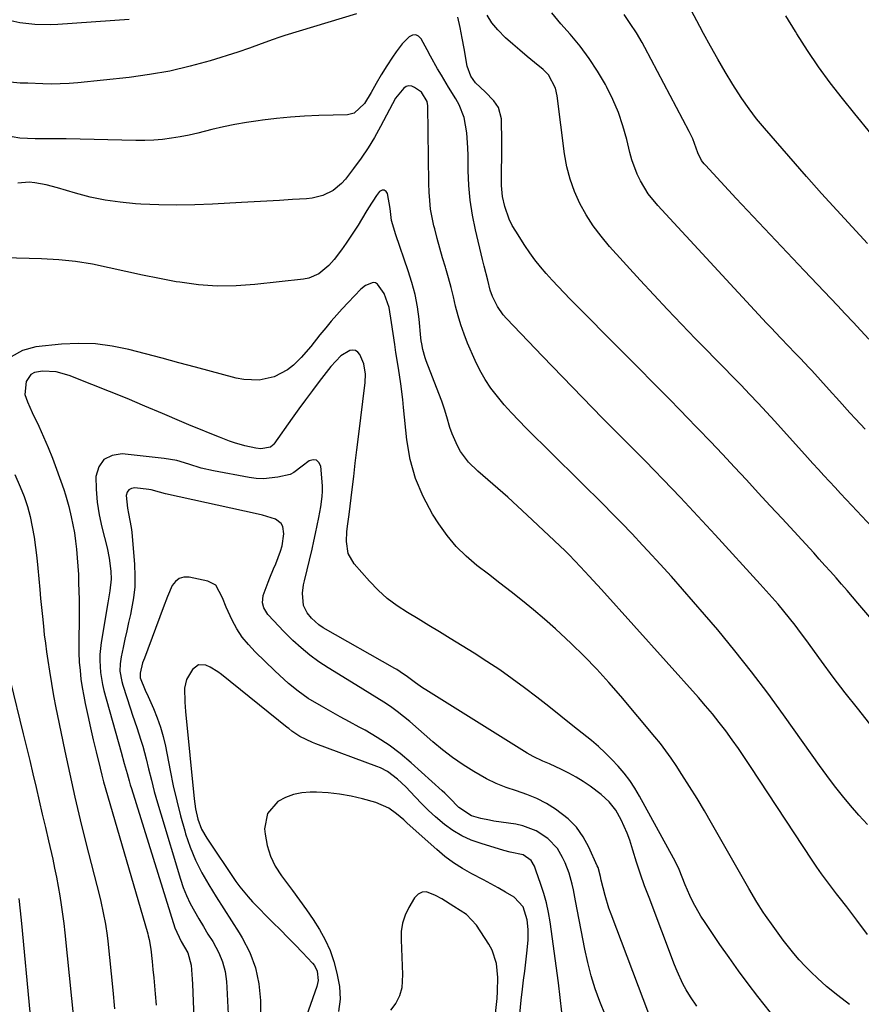
# Model space of a CAD drawing. Units: inches. Extents: x 1846801 to 1852104, y 410597 to 415960.
# Drawn here: x 1847661 to 1847925, y 413920 to 414228 of the extents above; entities that cross this region are included whole.
import ezdxf

# ---------------------------------------------------------------- set-up
doc = ezdxf.new("R2010")
doc.units = ezdxf.units.IN
doc.header["$MEASUREMENT"] = 0
doc.layers.add('7', color=7, linetype='Continuous')
doc.layers.add('8', color=7, linetype='Continuous')

msp = doc.modelspace()

# ---------------------------------------------------------------- linework, layer by layer
at = {"layer": '7', "color": 18}
for points in [[(1847766.74, 414229.82, 1846), (1847744.36, 414223.07, 1846), (1847742.49, 414222.48, 1846), (1847740.64, 414221.86, 1846), (1847736.97, 414220.51, 1846), (1847733.3, 414219.14, 1846), (1847729.58, 414217.9, 1846), (1847720.92, 414215.2, 1846), (1847714.68, 414213.46, 1846), (1847708.39, 414211.97, 1846), (1847702.02, 414210.85, 1846), (1847695.6, 414209.98, 1846), (1847679.56, 414208.31, 1846), (1847676.82, 414208.08, 1846), (1847674.09, 414207.93, 1846), (1847671.35, 414207.9, 1846), (1847668.61, 414207.95, 1846), (1847663.93, 414208.13, 1846), (1847661.52, 414208.14, 1846), (1847658.36, 414208.48, 1846)], [(1847935.76, 414061.01, 1848), (1847921.66, 414076.02, 1848), (1847919.92, 414077.88, 1848), (1847918.18, 414079.75, 1848), (1847916.44, 414081.62, 1848), (1847914.71, 414083.49, 1848), (1847912.99, 414085.37, 1848), (1847911.26, 414087.25, 1848), (1847909.55, 414089.14, 1848), (1847907.83, 414091.03, 1848), (1847897.57, 414102.36, 1848), (1847894.97, 414105.21, 1848), (1847892.35, 414108.04, 1848), (1847889.7, 414110.85, 1848), (1847887.04, 414113.64, 1848), (1847884.36, 414116.41, 1848), (1847881.67, 414119.18, 1848), (1847878.97, 414121.93, 1848), (1847876.27, 414124.69, 1848), (1847872.82, 414128.2, 1848), (1847868.42, 414132.73, 1848), (1847864.06, 414137.29, 1848), (1847859.75, 414141.91, 1848), (1847855.47, 414146.56, 1848), (1847845.91, 414157.1, 1848), (1847843.28, 414160.24, 1848), (1847840.82, 414163.51, 1848), (1847838.64, 414166.96, 1848), (1847836.63, 414170.54, 1848), (1847834.97, 414174.27, 1848), (1847833.57, 414178.08, 1848), (1847832.57, 414182.02, 1848), (1847831.84, 414186.05, 1848), (1847829.52, 414204.2, 1848), (1847829.01, 414206.55, 1848), (1847826.81, 414210.79, 1848), (1847825.12, 414212.49, 1848), (1847822.42, 414214.68, 1848), (1847820.14, 414216.56, 1848), (1847817.87, 414218.46, 1848), (1847815.63, 414220.39, 1848), (1847813.41, 414222.35, 1848), (1847810.91, 414224.84, 1848), (1847809.12, 414227.01, 1848), (1847807.64, 414229.41, 1848)], [(1847926.98, 414128.1, 1852), (1847924.54, 414130.73, 1852), (1847922.1, 414133.36, 1852), (1847919.64, 414135.97, 1852), (1847917.17, 414138.58, 1852), (1847906.76, 414149.56, 1852), (1847901.44, 414155.18, 1852), (1847896.14, 414160.81, 1852), (1847890.84, 414166.45, 1852), (1847885.56, 414172.1, 1852), (1847875.9, 414182.46, 1852), (1847875.47, 414182.95, 1852), (1847874.71, 414184.01, 1852), (1847873.56, 414186.36, 1852), (1847871.95, 414190.7, 1852), (1847870.81, 414193.09, 1852), (1847856.97, 414219.36, 1852), (1847856.13, 414220.89, 1852), (1847854.34, 414223.89, 1852), (1847852.41, 414226.8, 1852), (1847850.46, 414229.7, 1852)], [(1847926.64, 414158, 1854), (1847921.79, 414163.16, 1854), (1847916.98, 414168.37, 1854), (1847912.24, 414173.64, 1854), (1847907.55, 414178.96, 1854), (1847894.42, 414194.04, 1854), (1847891.93, 414197.04, 1854), (1847889.54, 414200.13, 1854), (1847887.3, 414203.32, 1854), (1847885.16, 414206.59, 1854), (1847884.43, 414207.76, 1854), (1847882.05, 414211.69, 1854), (1847879.74, 414215.66, 1854), (1847877.51, 414219.69, 1854), (1847875.34, 414223.74, 1854), (1847874.2, 414225.93, 1854), (1847871.48, 414230.96, 1854)], [(1847927.78, 414192.31, 1856), (1847922.67, 414198.56, 1856), (1847918.74, 414203.39, 1856), (1847914.95, 414208.26, 1856), (1847911.29, 414213.23, 1856), (1847907.84, 414218.34, 1856), (1847904.53, 414223.55, 1856), (1847904.04, 414224.35, 1856), (1847901.1, 414229.24, 1856)], [(1847695.64, 414228.05, 1848), (1847673.36, 414226.52, 1848), (1847670.96, 414226.42, 1848), (1847666.16, 414226.5, 1848), (1847661.39, 414227.01, 1848), (1847656.73, 414228.08, 1848)], [(1847937.45, 414029.26, 1846), (1847923.61, 414045.49, 1846), (1847921.91, 414047.47, 1846), (1847920.2, 414049.45, 1846), (1847918.49, 414051.42, 1846), (1847916.76, 414053.38, 1846), (1847915.03, 414055.34, 1846), (1847913.28, 414057.28, 1846), (1847911.53, 414059.22, 1846), (1847909.77, 414061.15, 1846), (1847899.9, 414071.89, 1846), (1847896.18, 414075.94, 1846), (1847892.45, 414079.98, 1846), (1847888.72, 414084.02, 1846), (1847884.98, 414088.05, 1846), (1847881.23, 414092.07, 1846), (1847877.45, 414096.07, 1846), (1847873.64, 414100.03, 1846), (1847869.81, 414103.98, 1846), (1847868.53, 414105.29, 1846), (1847864.03, 414109.86, 1846), (1847859.53, 414114.44, 1846), (1847855.02, 414119, 1846), (1847850.51, 414123.56, 1846), (1847833.62, 414140.56, 1846), (1847831.69, 414142.53, 1846), (1847829.79, 414144.52, 1846), (1847827.92, 414146.55, 1846), (1847826.07, 414148.59, 1846), (1847824.29, 414150.69, 1846), (1847822.58, 414152.84, 1846), (1847820.97, 414155.06, 1846), (1847819.42, 414157.34, 1846), (1847816.54, 414161.81, 1846), (1847815.47, 414163.66, 1846), (1847814.52, 414165.57, 1846), (1847813.12, 414169.61, 1846), (1847812.37, 414172.66, 1846), (1847812.06, 414176.12, 1846), (1847812.11, 414179.05, 1846), (1847812.15, 414181.69, 1846), (1847812.17, 414184.32, 1846), (1847812.18, 414186.95, 1846), (1847812.18, 414189.59, 1846), (1847812.15, 414196.99, 1846), (1847811.2, 414200.59, 1846), (1847809.68, 414202.67, 1846), (1847806.97, 414205.49, 1846), (1847803.99, 414208.3, 1846), (1847802.52, 414210.32, 1846), (1847801.41, 414213.46, 1846), (1847800.45, 414218.99, 1846), (1847799.85, 414222.28, 1846), (1847799.19, 414225.56, 1846), (1847798.45, 414228.82, 1846)], [(1847927.37, 414007.73, 1844), (1847923.47, 414012.54, 1844), (1847919.64, 414017.39, 1844), (1847915.89, 414022.31, 1844), (1847912.21, 414027.29, 1844), (1847907.3, 414034.04, 1844), (1847905.63, 414036.3, 1844), (1847903.93, 414038.54, 1844), (1847902.19, 414040.74, 1844), (1847900.42, 414042.93, 1844), (1847898.62, 414045.09, 1844), (1847896.8, 414047.22, 1844), (1847894.94, 414049.33, 1844), (1847893.06, 414051.42, 1844), (1847878.91, 414066.86, 1844), (1847876.23, 414069.77, 1844), (1847873.54, 414072.68, 1844), (1847870.84, 414075.57, 1844), (1847868.13, 414078.46, 1844), (1847865.41, 414081.33, 1844), (1847862.67, 414084.19, 1844), (1847859.9, 414087.02, 1844), (1847857.12, 414089.84, 1844), (1847850.03, 414096.96, 1844), (1847843.72, 414103.35, 1844), (1847837.43, 414109.77, 1844), (1847831.18, 414116.22, 1844), (1847824.95, 414122.7, 1844), (1847813.64, 414134.54, 1844), (1847812.63, 414135.71, 1844), (1847810.87, 414138.23, 1844), (1847809.26, 414141.42, 1844), (1847808.55, 414143.43, 1844), (1847807.78, 414146.56, 1844), (1847806.66, 414150.85, 1844), (1847806.13, 414153.01, 1844), (1847803.96, 414162.31, 1844), (1847803.04, 414166.9, 1844), (1847802.33, 414171.53, 1844), (1847801.93, 414176.19, 1844), (1847801.73, 414180.87, 1844), (1847801.68, 414185.56, 1844), (1847801.61, 414187.92, 1844), (1847801.22, 414192.6, 1844), (1847800.38, 414197.41, 1844), (1847798.89, 414201.38, 1844), (1847797.85, 414203.26, 1844), (1847795.56, 414206.93, 1844), (1847793.3, 414210.62, 1844), (1847792.07, 414212.7, 1844), (1847789.87, 414216.61, 1844), (1847788.81, 414218.59, 1844), (1847786.99, 414222.07, 1844), (1847786.16, 414222.88, 1844), (1847785.27, 414223.32, 1844), (1847784.28, 414223.2, 1844), (1847783.23, 414222.71, 1844), (1847781.06, 414220.46, 1844), (1847779.15, 414217.98, 1844), (1847777.97, 414216.25, 1844), (1847776.2, 414213.56, 1844), (1847774.51, 414210.81, 1844), (1847772.89, 414208.02, 1844), (1847771.32, 414205.21, 1844), (1847769.28, 414201.77, 1844), (1847766.02, 414198.78, 1844), (1847763.9, 414198.3, 1844), (1847754.92, 414198.02, 1844), (1847750.52, 414197.82, 1844), (1847746.13, 414197.53, 1844), (1847741.76, 414197.11, 1844), (1847737.38, 414196.61, 1844), (1847735.95, 414196.42, 1844), (1847732.32, 414195.87, 1844), (1847728.7, 414195.24, 1844), (1847725.1, 414194.48, 1844), (1847721.53, 414193.62, 1844), (1847717.1, 414192.52, 1844), (1847714.37, 414191.91, 1844), (1847711.62, 414191.39, 1844), (1847708.87, 414190.92, 1844), (1847706.09, 414190.56, 1844), (1847703.32, 414190.31, 1844), (1847700.53, 414190.2, 1844), (1847697.73, 414190.19, 1844), (1847675.94, 414190.7, 1844), (1847671.09, 414190.77, 1844), (1847666.24, 414190.73, 1844), (1847661.42, 414190.95, 1844), (1847656.67, 414191.77, 1844)], [(1847926.61, 413976.22, 1842), (1847923.88, 413979.1, 1842), (1847921.28, 413982.09, 1842), (1847918.76, 413985.16, 1842), (1847916.33, 413988.31, 1842), (1847913.93, 413991.48, 1842), (1847911.58, 413994.68, 1842), (1847909.26, 413997.91, 1842), (1847900.37, 414010.45, 1842), (1847895.42, 414017.26, 1842), (1847890.34, 414023.97, 1842), (1847885.1, 414030.55, 1842), (1847879.74, 414037.05, 1842), (1847875.64, 414041.88, 1842), (1847872.22, 414045.87, 1842), (1847868.77, 414049.83, 1842), (1847865.27, 414053.75, 1842), (1847861.74, 414057.65, 1842), (1847857.89, 414061.84, 1842), (1847856.26, 414063.61, 1842), (1847852.96, 414067.14, 1842), (1847849.63, 414070.63, 1842), (1847846.25, 414074.07, 1842), (1847844.54, 414075.78, 1842), (1847819.81, 414100.24, 1842), (1847817.48, 414102.62, 1842), (1847815.19, 414105.05, 1842), (1847812.97, 414107.54, 1842), (1847810.81, 414110.08, 1842), (1847808.8, 414112.72, 1842), (1847806.95, 414115.47, 1842), (1847805.34, 414118.36, 1842), (1847803.89, 414121.34, 1842), (1847801.51, 414126.82, 1842), (1847800.38, 414129.64, 1842), (1847799.36, 414132.49, 1842), (1847798.5, 414135.4, 1842), (1847797.75, 414138.34, 1842), (1847797.05, 414141.31, 1842), (1847796.31, 414144.26, 1842), (1847795.52, 414147.2, 1842), (1847794.68, 414150.12, 1842), (1847794.56, 414150.54, 1842), (1847793.68, 414153.55, 1842), (1847792.83, 414156.57, 1842), (1847792, 414159.59, 1842), (1847791.2, 414162.63, 1842), (1847790.98, 414163.48, 1842), (1847790.4, 414166.1, 1842), (1847789.93, 414168.74, 1842), (1847789.64, 414171.4, 1842), (1847789.47, 414174.08, 1842), (1847789.4, 414176.78, 1842), (1847789.33, 414179.47, 1842), (1847789.28, 414182.16, 1842), (1847789.24, 414184.85, 1842), (1847789.03, 414201.1, 1842), (1847788.86, 414202.46, 1842), (1847787.13, 414205.33, 1842), (1847784.87, 414206.85, 1842), (1847784.01, 414207.19, 1842), (1847783.16, 414207.3, 1842), (1847782.33, 414207.09, 1842), (1847781.51, 414206.65, 1842), (1847778.94, 414203.46, 1842), (1847774.28, 414194.62, 1842), (1847772.37, 414191.21, 1842), (1847770.35, 414187.88, 1842), (1847768.16, 414184.65, 1842), (1847765.86, 414181.49, 1842), (1847763.27, 414178.12, 1842), (1847762.1, 414176.8, 1842), (1847759.41, 414174.61, 1842), (1847756.26, 414173.06, 1842), (1847752.87, 414172.17, 1842), (1847751.12, 414171.97, 1842), (1847746.7, 414171.71, 1842), (1847742.71, 414171.48, 1842), (1847738.72, 414171.25, 1842), (1847734.73, 414171.01, 1842), (1847730.75, 414170.78, 1842), (1847721.75, 414170.27, 1842), (1847716.13, 414170.05, 1842), (1847710.51, 414169.96, 1842), (1847704.89, 414170.07, 1842), (1847699.27, 414170.32, 1842), (1847697.58, 414170.42, 1842), (1847692.84, 414170.88, 1842), (1847688.13, 414171.55, 1842), (1847683.47, 414172.54, 1842), (1847678.85, 414173.73, 1842), (1847673.17, 414175.42, 1842), (1847669.65, 414176.33, 1842), (1847666.08, 414177.02, 1842), (1847664.3, 414177.17, 1842), (1847660.79, 414176.82, 1842)], [(1847920.94, 413919.87, 1838), (1847917.31, 413922.62, 1838), (1847913.81, 413925.53, 1838), (1847910.91, 413928.12, 1838), (1847908.96, 413929.94, 1838), (1847907.07, 413931.82, 1838), (1847905.27, 413933.79, 1838), (1847903.54, 413935.82, 1838), (1847901.87, 413937.91, 1838), (1847900.24, 413940.02, 1838), (1847898.64, 413942.17, 1838), (1847897.08, 413944.33, 1838), (1847894.69, 413947.74, 1838), (1847893.98, 413948.75, 1838), (1847891.96, 413951.86, 1838), (1847889.44, 413956.11, 1838), (1847877.85, 413976.55, 1838), (1847875.61, 413980.42, 1838), (1847873.32, 413984.27, 1838), (1847870.96, 413988.08, 1838), (1847868.55, 413991.85, 1838), (1847866.72, 413994.67, 1838), (1847865.15, 413996.98, 1838), (1847863.52, 413999.26, 1838), (1847861.81, 414001.48, 1838), (1847860.05, 414003.66, 1838), (1847849.41, 414016.32, 1838), (1847845.7, 414020.59, 1838), (1847841.9, 414024.77, 1838), (1847837.96, 414028.82, 1838), (1847833.93, 414032.79, 1838), (1847832.25, 414034.38, 1838), (1847828.95, 414037.44, 1838), (1847825.59, 414040.44, 1838), (1847822.15, 414043.34, 1838), (1847818.66, 414046.18, 1838), (1847815.11, 414048.96, 1838), (1847811.57, 414051.73, 1838), (1847808.01, 414054.47, 1838), (1847804.44, 414057.21, 1838), (1847801.05, 414060.1, 1838), (1847797.89, 414063.2, 1838), (1847795.07, 414066.61, 1838), (1847792.49, 414070.25, 1838), (1847790.54, 414073.32, 1838), (1847787.58, 414078.8, 1838), (1847785.17, 414084.47, 1838), (1847783.56, 414090.42, 1838), (1847782.5, 414096.56, 1838), (1847781.48, 414106.7, 1838), (1847781.21, 414109.17, 1838), (1847780.58, 414114.09, 1838), (1847779.85, 414119, 1838), (1847779.1, 414123.92, 1838), (1847778.74, 414126.37, 1838), (1847777.71, 414133.29, 1838), (1847776.99, 414137.98, 1838), (1847775.39, 414142.35, 1838), (1847773.36, 414145.31, 1838), (1847772.73, 414145.7, 1838), (1847771.99, 414145.79, 1838), (1847769.53, 414144.86, 1838), (1847768.12, 414143.69, 1838), (1847764.11, 414139.5, 1838), (1847762.31, 414137.59, 1838), (1847760.55, 414135.64, 1838), (1847758.84, 414133.66, 1838), (1847757.15, 414131.64, 1838), (1847755.28, 414129.36, 1838), (1847752.44, 414125.74, 1838), (1847749.4, 414122.31, 1838), (1847746.99, 414119.95, 1838), (1847745.14, 414118.44, 1838), (1847740.98, 414116.25, 1838), (1847736.29, 414115.27, 1838), (1847731.52, 414115.43, 1838), (1847729.15, 414115.89, 1838), (1847716.36, 414119.31, 1838), (1847711.17, 414120.69, 1838), (1847705.97, 414122.07, 1838), (1847700.77, 414123.44, 1838), (1847695.57, 414124.8, 1838), (1847690.35, 414125.87, 1838), (1847685.1, 414126.56, 1838), (1847679.8, 414126.7, 1838), (1847674.47, 414126.46, 1838), (1847666.46, 414125.67, 1838), (1847662.3, 414124.46, 1838), (1847658.75, 414122.49, 1838)], [(1847896.25, 413917.36, 1836), (1847892.34, 413922.35, 1836), (1847889.26, 413926.36, 1836), (1847886.24, 413930.41, 1836), (1847883.3, 413934.53, 1836), (1847880.41, 413938.68, 1836), (1847875.79, 413945.48, 1836), (1847874.47, 413947.54, 1836), (1847872.1, 413951.79, 1836), (1847871.04, 413953.99, 1836), (1847869.59, 413957.26, 1836), (1847868.6, 413959.68, 1836), (1847867.65, 413962.12, 1836), (1847866.57, 413964.49, 1836), (1847865.96, 413965.65, 1836), (1847855.31, 413985.01, 1836), (1847853.82, 413987.5, 1836), (1847852.23, 413989.92, 1836), (1847850.48, 413992.21, 1836), (1847848.61, 413994.43, 1836), (1847846.62, 413996.55, 1836), (1847844.57, 413998.6, 1836), (1847842.42, 414000.54, 1836), (1847840.21, 414002.43, 1836), (1847834.46, 414007.1, 1836), (1847830.72, 414010.11, 1836), (1847826.95, 414013.1, 1836), (1847823.16, 414016.04, 1836), (1847819.35, 414018.96, 1836), (1847815.48, 414021.8, 1836), (1847811.56, 414024.56, 1836), (1847807.56, 414027.22, 1836), (1847803.52, 414029.8, 1836), (1847796.07, 414034.42, 1836), (1847792.74, 414036.47, 1836), (1847789.4, 414038.5, 1836), (1847786.04, 414040.51, 1836), (1847782.68, 414042.5, 1836), (1847779.43, 414044.63, 1836), (1847776.34, 414046.95, 1836), (1847773.48, 414049.55, 1836), (1847770.78, 414052.35, 1836), (1847766.05, 414057.75, 1836), (1847764.15, 414061, 1836), (1847763.59, 414064.72, 1836), (1847763.73, 414067.92, 1836), (1847764.03, 414070.22, 1836), (1847764.48, 414073.22, 1836), (1847765.38, 414080.99, 1836), (1847765.87, 414085.12, 1836), (1847766.36, 414089.25, 1836), (1847766.86, 414093.38, 1836), (1847767.37, 414097.51, 1836), (1847769.49, 414114.51, 1836), (1847769.6, 414117.05, 1836), (1847769.03, 414120.36, 1836), (1847767.75, 414123.25, 1836), (1847767.16, 414124, 1836), (1847766.46, 414124.5, 1836), (1847765.62, 414124.65, 1836), (1847764.67, 414124.55, 1836), (1847761.8, 414122.87, 1836), (1847758.73, 414119.49, 1836), (1847758.03, 414118.6, 1836), (1847755.1, 414114.78, 1836), (1847752.96, 414111.95, 1836), (1847750.84, 414109.1, 1836), (1847748.74, 414106.24, 1836), (1847746.67, 414103.35, 1836), (1847740.86, 414095.2, 1836), (1847740.58, 414094.85, 1836), (1847739.89, 414094.3, 1836), (1847736.79, 414093.75, 1836), (1847735.22, 414093.91, 1836), (1847731.85, 414094.65, 1836), (1847728.63, 414095.6, 1836), (1847727.04, 414096.17, 1836), (1847723.88, 414097.4, 1836), (1847720.92, 414098.56, 1836), (1847717.97, 414099.75, 1836), (1847715.03, 414100.97, 1836), (1847712.1, 414102.21, 1836), (1847706.02, 414104.82, 1836), (1847700.53, 414107.14, 1836), (1847695.02, 414109.44, 1836), (1847689.49, 414111.68, 1836), (1847683.95, 414113.88, 1836), (1847676.84, 414116.68, 1836), (1847672.77, 414117.79, 1836), (1847668.56, 414118, 1836), (1847666.02, 414117.58, 1836), (1847664.87, 414116.99, 1836), (1847663.37, 414114.79, 1836), (1847663.04, 414110.72, 1836), (1847663.8, 414108.45, 1836), (1847665.28, 414105.13, 1836), (1847667.35, 414100.78, 1836), (1847668.86, 414097.49, 1836), (1847670.29, 414094.18, 1836), (1847671.62, 414090.81, 1836), (1847672.89, 414087.42, 1836), (1847675.14, 414081.06, 1836), (1847675.73, 414079.29, 1836), (1847676.76, 414075.72, 1836), (1847677.51, 414072.5, 1836), (1847678.03, 414069.97, 1836), (1847678.48, 414067.43, 1836), (1847678.85, 414064.88, 1836), (1847679.15, 414062.32, 1836), (1847679.4, 414059.66, 1836), (1847679.59, 414057.05, 1836), (1847679.73, 414054.44, 1836), (1847679.83, 414051.83, 1836), (1847679.98, 414046.54, 1836), (1847680.03, 414041.81, 1836), (1847679.98, 414039.44, 1836), (1847679.84, 414034.71, 1836), (1847679.88, 414029.98, 1836), (1847680.03, 414026.99, 1836), (1847680.25, 414024.32, 1836), (1847680.54, 414021.66, 1836), (1847680.95, 414019.02, 1836), (1847681.42, 414016.38, 1836), (1847681.89, 414014.05, 1836), (1847682.68, 414010.26, 1836), (1847683.5, 414006.48, 1836), (1847684.37, 414002.71, 1836), (1847685.26, 413998.95, 1836), (1847686.53, 413993.79, 1836), (1847687.06, 413991.65, 1836), (1847687.62, 413989.52, 1836), (1847688.81, 413985.27, 1836), (1847701.43, 413941.97, 1836), (1847701.59, 413941.39, 1836), (1847701.89, 413940.2, 1836), (1847702.4, 413937.2, 1836), (1847702.79, 413933.33, 1836), (1847703.05, 413930.79, 1836), (1847703.3, 413928.25, 1836), (1847703.53, 413925.7, 1836), (1847703.76, 413923.16, 1836), (1847704.07, 413919.65, 1836)], [(1847873.25, 413919.31, 1834), (1847871.19, 413922.26, 1834), (1847869.89, 413924.45, 1834), (1847868.86, 413926.37, 1834), (1847867.02, 413930.29, 1834), (1847866.2, 413932.31, 1834), (1847858.25, 413953.29, 1834), (1847856.89, 413956.98, 1834), (1847855.58, 413960.68, 1834), (1847854.35, 413964.41, 1834), (1847853.16, 413968.16, 1834), (1847852.21, 413971.26, 1834), (1847851.46, 413973.43, 1834), (1847849.58, 413977.61, 1834), (1847847.83, 413980.63, 1834), (1847845.8, 413983.32, 1834), (1847843.3, 413985.57, 1834), (1847839.85, 413988.13, 1834), (1847837.7, 413989.62, 1834), (1847835.49, 413991.01, 1834), (1847833.2, 413992.26, 1834), (1847830.86, 413993.41, 1834), (1847827.08, 413995.12, 1834), (1847825.06, 413996.03, 1834), (1847822.06, 413997.44, 1834), (1847820.14, 413998.54, 1834), (1847788.46, 414018.28, 1834), (1847787.37, 414018.98, 1834), (1847785.23, 414020.47, 1834), (1847782.65, 414022.43, 1834), (1847780.45, 414023.94, 1834), (1847779.32, 414024.64, 1834), (1847778.74, 414024.97, 1834), (1847756.34, 414037.73, 1834), (1847755.01, 414038.61, 1834), (1847752.67, 414040.71, 1834), (1847751.33, 414042.4, 1834), (1847750.18, 414044.69, 1834), (1847749.88, 414048.54, 1834), (1847750.21, 414051.17, 1834), (1847750.48, 414052.47, 1834), (1847752.83, 414062.34, 1834), (1847753.4, 414064.81, 1834), (1847753.94, 414067.29, 1834), (1847754.44, 414069.77, 1834), (1847754.92, 414072.25, 1834), (1847755.54, 414075.62, 1834), (1847756.04, 414078.86, 1834), (1847756.15, 414080.49, 1834), (1847756.13, 414081.3, 1834), (1847756.09, 414082.12, 1834), (1847755.56, 414088.32, 1834), (1847754.99, 414089.47, 1834), (1847754.23, 414090.2, 1834), (1847753.18, 414090.28, 1834), (1847751.94, 414089.94, 1834), (1847749.71, 414088.28, 1834), (1847747.15, 414086.28, 1834), (1847746.02, 414085.73, 1834), (1847742.16, 414084.87, 1834), (1847737.65, 414084.37, 1834), (1847735.38, 414084.47, 1834), (1847733.12, 414084.76, 1834), (1847722.03, 414086.82, 1834), (1847718.13, 414087.71, 1834), (1847714.32, 414088.92, 1834), (1847710.5, 414090.05, 1834), (1847708.54, 414090.44, 1834), (1847706.56, 414090.73, 1834), (1847693.4, 414092.22, 1834), (1847690.26, 414091.7, 1834), (1847687.74, 414090.45, 1834), (1847686.18, 414088.13, 1834), (1847685.24, 414085.08, 1834), (1847685.33, 414081.07, 1834), (1847685.63, 414077.08, 1834), (1847686.25, 414073.13, 1834), (1847687.08, 414069.21, 1834), (1847688.75, 414062.71, 1834), (1847689.42, 414059.49, 1834), (1847689.9, 414055.42, 1834), (1847689.95, 414052.95, 1834), (1847689.53, 414049.26, 1834), (1847689.13, 414046.81, 1834), (1847688.93, 414045.59, 1834), (1847686.87, 414033.1, 1834), (1847686.47, 414029.35, 1834), (1847686.44, 414027.47, 1834), (1847686.68, 414023.7, 1834), (1847687.31, 414019.98, 1834), (1847687.75, 414018.14, 1834), (1847693.1, 413998.8, 1834), (1847694.11, 413995.28, 1834), (1847694.96, 413992.19, 1834), (1847695.64, 413989.81, 1834), (1847695.99, 413988.62, 1834), (1847696.35, 413987.44, 1834), (1847709.96, 413943.89, 1834), (1847711.9, 413939.57, 1834), (1847713.99, 413936.01, 1834), (1847714.98, 413932.19, 1834), (1847715.28, 413929.23, 1834), (1847715.38, 413927.75, 1834), (1847715.45, 413926.26, 1834), (1847716.46, 413899.76, 1834)], [(1847659.86, 414085.68, 1838), (1847661.53, 414081.82, 1838), (1847662.73, 414078.78, 1838), (1847663.79, 414075.69, 1838), (1847664.63, 414072.54, 1838), (1847665.33, 414069.34, 1838), (1847665.88, 414066.11, 1838), (1847666.37, 414062.87, 1838), (1847666.76, 414059.61, 1838), (1847667.1, 414056.35, 1838), (1847667.69, 414049.72, 1838), (1847667.94, 414046.92, 1838), (1847668.21, 414044.11, 1838), (1847668.49, 414041.3, 1838), (1847668.8, 414038.26, 1838), (1847669.09, 414035.57, 1838), (1847669.41, 414032.9, 1838), (1847669.77, 414030.22, 1838), (1847670.15, 414027.55, 1838), (1847670.67, 414024.14, 1838), (1847671.31, 414020.31, 1838), (1847672, 414016.48, 1838), (1847672.73, 414012.66, 1838), (1847673.12, 414010.75, 1838), (1847675.5, 413999.13, 1838), (1847677.03, 413991.93, 1838), (1847678.62, 413984.75, 1838), (1847680.32, 413977.59, 1838), (1847682.09, 413970.44, 1838), (1847686.33, 413953.84, 1838), (1847686.76, 413952.09, 1838), (1847687.54, 413948.58, 1838), (1847688.22, 413945.04, 1838), (1847688.74, 413941.48, 1838), (1847688.95, 413939.69, 1838), (1847690.53, 413924.29, 1838), (1847691.05, 413918.53, 1838)], [(1847858.19, 413916.92, 1832), (1847846.39, 413948.12, 1832), (1847845.7, 413950.05, 1832), (1847844.49, 413953.96, 1832), (1847843.29, 413958.79, 1832), (1847843.03, 413959.92, 1832), (1847842.3, 413962.72, 1832), (1847842.08, 413963.26, 1832), (1847839.44, 413969.12, 1832), (1847837.64, 413972.37, 1832), (1847835.52, 413975.36, 1832), (1847832.94, 413977.96, 1832), (1847829.04, 413980.98, 1832), (1847826.15, 413982.75, 1832), (1847823.16, 413984.33, 1832), (1847820.04, 413985.62, 1832), (1847816.83, 413986.72, 1832), (1847813.6, 413987.79, 1832), (1847810.44, 413989.03, 1832), (1847807.39, 413990.51, 1832), (1847803.43, 413992.73, 1832), (1847800.08, 413994.87, 1832), (1847796.81, 413997.12, 1832), (1847793.66, 413999.55, 1832), (1847790.6, 414002.09, 1832), (1847783.44, 414008.37, 1832), (1847781.48, 414010.01, 1832), (1847779.47, 414011.59, 1832), (1847777.39, 414013.07, 1832), (1847775.26, 414014.49, 1832), (1847773.08, 414015.85, 1832), (1847770.91, 414017.2, 1832), (1847768.73, 414018.55, 1832), (1847766.54, 414019.89, 1832), (1847757.88, 414025.17, 1832), (1847754.95, 414027.1, 1832), (1847752.12, 414029.16, 1832), (1847749.44, 414031.42, 1832), (1847746.86, 414033.8, 1832), (1847743.94, 414036.71, 1832), (1847740.89, 414039.87, 1832), (1847739.05, 414041.91, 1832), (1847737.76, 414043.97, 1832), (1847737.32, 414045.52, 1832), (1847737.58, 414047.87, 1832), (1847739.12, 414051.99, 1832), (1847739.67, 414053.4, 1832), (1847740.81, 414056.2, 1832), (1847741.48, 414057.75, 1832), (1847742.98, 414061.73, 1832), (1847743.49, 414063.42, 1832), (1847744, 414067.09, 1832), (1847743.66, 414069.44, 1832), (1847743.16, 414070.39, 1832), (1847741.39, 414071.68, 1832), (1847737.33, 414072.93, 1832), (1847736.02, 414073.25, 1832), (1847707.02, 414079.68, 1832), (1847705.07, 414080.21, 1832), (1847702.47, 414080.91, 1832), (1847701.81, 414081.01, 1832), (1847697.43, 414081.51, 1832), (1847696.39, 414081.33, 1832), (1847695.55, 414080.92, 1832), (1847695.03, 414080.14, 1832), (1847694.71, 414079.13, 1832), (1847695.06, 414075.15, 1832), (1847695.42, 414073.54, 1832), (1847696.27, 414069.14, 1832), (1847696.43, 414067.65, 1832), (1847697.3, 414057.53, 1832), (1847697.44, 414054.03, 1832), (1847697.37, 414050.55, 1832), (1847696.99, 414047.09, 1832), (1847696.39, 414043.65, 1832), (1847696.01, 414041.93, 1832), (1847695.44, 414039.35, 1832), (1847694.87, 414036.78, 1832), (1847694.31, 414034.2, 1832), (1847693.74, 414031.62, 1832), (1847693.1, 414028.68, 1832), (1847692.77, 414026.46, 1832), (1847692.76, 414024.21, 1832), (1847693.3, 414020.88, 1832), (1847693.6, 414019.8, 1832), (1847696.03, 414012.36, 1832), (1847696.68, 414010.41, 1832), (1847698, 414006.51, 1832), (1847699.32, 414002.61, 1832), (1847699.93, 414000.65, 1832), (1847700.98, 413996.68, 1832), (1847701.71, 413993.59, 1832), (1847702.58, 413990.05, 1832), (1847703.49, 413986.52, 1832), (1847704.47, 413983.01, 1832), (1847705.49, 413979.51, 1832), (1847711.64, 413959.11, 1832), (1847712.53, 413956.5, 1832), (1847713.54, 413953.94, 1832), (1847714.72, 413951.45, 1832), (1847716.02, 413949.02, 1832), (1847717.42, 413946.64, 1832), (1847718.84, 413944.26, 1832), (1847720.29, 413941.91, 1832), (1847721.76, 413939.56, 1832), (1847723.69, 413936.07, 1832), (1847724.87, 413933.2, 1832), (1847725.61, 413930.19, 1832), (1847726.06, 413927.08, 1832), (1847726.19, 413925.15, 1832), (1847726.43, 413921, 1832), (1847726.62, 413916.85, 1832)], [(1847830.95, 413917.45, 1828), (1847830.48, 413922.06, 1828), (1847829.9, 413926.66, 1828), (1847827.28, 413945.7, 1828), (1847826.77, 413948.68, 1828), (1847826.15, 413951.63, 1828), (1847825.36, 413954.54, 1828), (1847824.44, 413957.43, 1828), (1847822.88, 413961.88, 1828), (1847822.38, 413963.12, 1828), (1847821.35, 413964.87, 1828), (1847818.85, 413966.7, 1828), (1847814.85, 413967.57, 1828), (1847812.86, 413968.09, 1828), (1847805.73, 413970.2, 1828), (1847802.66, 413971.32, 1828), (1847799.7, 413972.65, 1828), (1847796.91, 413974.33, 1828), (1847794.25, 413976.23, 1828), (1847791.49, 413978.54, 1828), (1847789.27, 413980.54, 1828), (1847787.14, 413982.66, 1828), (1847785.08, 413984.84, 1828), (1847782.2, 413987.98, 1828), (1847779.62, 413990.33, 1828), (1847776.4, 413992.72, 1828), (1847774.24, 413993.89, 1828), (1847773.1, 413994.37, 1828), (1847754.01, 414001.41, 1828), (1847752.97, 414001.82, 1828), (1847749.01, 414003.73, 1828), (1847746.51, 414005.43, 1828), (1847745.56, 414006.19, 1828), (1847745.08, 414006.57, 1828), (1847724.53, 414023.08, 1828), (1847723.38, 414023.93, 1828), (1847720.93, 414025.4, 1828), (1847719.64, 414026.03, 1828), (1847717.31, 414026.15, 1828), (1847715.46, 414024.72, 1828), (1847713.61, 414021.52, 1828), (1847712.91, 414018.83, 1828), (1847713.01, 414014.49, 1828), (1847713.26, 414011.59, 1828), (1847715.94, 413984.24, 1828), (1847716.4, 413981.04, 1828), (1847717.14, 413977.9, 1828), (1847718.3, 413974.75, 1828), (1847719.91, 413971.89, 1828), (1847729.03, 413958.38, 1828), (1847730.23, 413956.69, 1828), (1847732.85, 413953.5, 1828), (1847734.26, 413951.99, 1828), (1847740.62, 413945.56, 1828), (1847742.94, 413943.21, 1828), (1847745.25, 413940.85, 1828), (1847747.55, 413938.48, 1828), (1847749.84, 413936.1, 1828), (1847753.02, 413932.79, 1828), (1847753.63, 413932.02, 1828), (1847754.48, 413930.31, 1828), (1847754.78, 413927.4, 1828), (1847754.35, 413925.49, 1828), (1847748.45, 413908.94, 1828)], [(1847817.82, 413916.83, 1826), (1847818.28, 413921.22, 1826), (1847818.69, 413924.65, 1826), (1847819.03, 413927.46, 1826), (1847819.37, 413930.27, 1826), (1847819.71, 413933.08, 1826), (1847820.05, 413935.88, 1826), (1847820.48, 413939.94, 1826), (1847820.48, 413943.35, 1826), (1847820.18, 413946.31, 1826), (1847818.91, 413950.39, 1826), (1847816.04, 413953.42, 1826), (1847813.38, 413955.01, 1826), (1847811.1, 413956.33, 1826), (1847808.8, 413957.62, 1826), (1847806.48, 413958.87, 1826), (1847802.83, 413960.74, 1826), (1847799.9, 413962.37, 1826), (1847797.07, 413964.15, 1826), (1847794.4, 413966.16, 1826), (1847791.83, 413968.31, 1826), (1847782.64, 413976.64, 1826), (1847781.52, 413977.63, 1826), (1847779.22, 413979.53, 1826), (1847776.81, 413981.28, 1826), (1847772.78, 413983.05, 1826), (1847768.6, 413984.2, 1826), (1847765.06, 413985.04, 1826), (1847761.48, 413985.69, 1826), (1847757.87, 413986.07, 1826), (1847754.23, 413986.27, 1826), (1847752.3, 413986.3, 1826), (1847749.6, 413986.1, 1826), (1847746.99, 413985.59, 1826), (1847744.51, 413984.63, 1826), (1847742.12, 413983.37, 1826), (1847738.88, 413979.67, 1826), (1847738.01, 413974.83, 1826), (1847738.18, 413973.13, 1826), (1847738.82, 413969.63, 1826), (1847739.81, 413966.27, 1826), (1847741.35, 413963.13, 1826), (1847743.25, 413960.13, 1826), (1847746.7, 413955.55, 1826), (1847748.91, 413952.55, 1826), (1847751.07, 413949.52, 1826), (1847753.16, 413946.43, 1826), (1847755.19, 413943.31, 1826), (1847756.99, 413940.08, 1826), (1847758.53, 413936.75, 1826), (1847759.68, 413933.27, 1826), (1847760.58, 413929.69, 1826), (1847761.38, 413925.46, 1826), (1847761.68, 413921.55, 1826), (1847761.12, 413917.67, 1826)], [(1847810.05, 413915.11, 1824), (1847810.7, 413921.69, 1824), (1847810.87, 413923.91, 1824), (1847810.96, 413928.34, 1824), (1847810.58, 413932.73, 1824), (1847809.22, 413936.81, 1824), (1847808.16, 413938.73, 1824), (1847804.25, 413944.63, 1824), (1847801.11, 413947.98, 1824), (1847797.18, 413950.53, 1824), (1847793.42, 413952.89, 1824), (1847791.49, 413953.99, 1824), (1847788.64, 413955.1, 1824), (1847787.25, 413955.05, 1824), (1847786.04, 413954.38, 1824), (1847784.94, 413953.28, 1824), (1847783.11, 413950.17, 1824), (1847781.97, 413947.78, 1824), (1847781.14, 413945.31, 1824), (1847780.76, 413942.74, 1824), (1847780.67, 413940.09, 1824), (1847780.82, 413937.38, 1824), (1847780.95, 413934.67, 1824), (1847781.05, 413931.97, 1824), (1847781.13, 413929.26, 1824), (1847780.9, 413925.07, 1824), (1847780.25, 413922.54, 1824), (1847779.02, 413920.25, 1824), (1847777.4, 413918.1, 1824)], [(1847661.15, 413953, 1842), (1847661.54, 413949.12, 1842), (1847661.92, 413945.23, 1842), (1847664.6, 413917.46, 1842)]]:
    msp.add_polyline3d(points, dxfattribs=at)
at = {"layer": '8', "color": 18}
for points in [[(1847925.83, 414099.85, 1850), (1847922.84, 414103.11, 1850), (1847921.08, 414105.05, 1850), (1847917.84, 414108.64, 1850), (1847914.59, 414112.22, 1850), (1847909.17, 414118.23, 1850), (1847908.29, 414119.19, 1850), (1847905.62, 414122.04, 1850), (1847903.81, 414123.92, 1850), (1847902, 414125.79, 1850), (1847899.38, 414128.49, 1850), (1847896.45, 414131.56, 1850), (1847895.01, 414133.11, 1850), (1847861.03, 414169.86, 1850), (1847858.04, 414173.55, 1850), (1847855.56, 414177.59, 1850), (1847854.53, 414179.73, 1850), (1847852.86, 414184.16, 1850), (1847852.23, 414186.45, 1850), (1847851.27, 414190.5, 1850), (1847850.08, 414194.79, 1850), (1847848.66, 414198.99, 1850), (1847846.93, 414203.07, 1850), (1847844.97, 414207.07, 1850), (1847844.62, 414207.72, 1850), (1847842.19, 414211.88, 1850), (1847839.57, 414215.92, 1850), (1847836.69, 414219.77, 1850), (1847833.62, 414223.49, 1850), (1847830.72, 414226.77, 1850), (1847827.88, 414230.15, 1850)], [(1847926.61, 413941.78, 1840), (1847923.27, 413946.25, 1840), (1847921.7, 413948.33, 1840), (1847920.12, 413950.4, 1840), (1847917.73, 413953.49, 1840), (1847916.93, 413954.51, 1840), (1847915.33, 413956.56, 1840), (1847913.75, 413958.63, 1840), (1847912.21, 413960.73, 1840), (1847910.73, 413962.86, 1840), (1847909.27, 413965.02, 1840), (1847890.01, 413994.37, 1840), (1847888.13, 413997.18, 1840), (1847886.22, 413999.96, 1840), (1847884.27, 414002.72, 1840), (1847882.28, 414005.45, 1840), (1847880.24, 414008.13, 1840), (1847878.14, 414010.78, 1840), (1847875.97, 414013.36, 1840), (1847873.75, 414015.9, 1840), (1847843.34, 414049.72, 1840), (1847840.8, 414052.52, 1840), (1847839.53, 414053.92, 1840), (1847836.87, 414056.81, 1840), (1847835.1, 414058.71, 1840), (1847833.29, 414060.58, 1840), (1847832.05, 414061.79, 1840), (1847820.18, 414073.01, 1840), (1847817.15, 414075.82, 1840), (1847814.09, 414078.61, 1840), (1847810.99, 414081.35, 1840), (1847807.86, 414084.05, 1840), (1847804.71, 414086.72, 1840), (1847801.79, 414089.61, 1840), (1847799.33, 414092.91, 1840), (1847798.3, 414094.69, 1840), (1847796.63, 414098.44, 1840), (1847795.98, 414100.4, 1840), (1847795, 414103.77, 1840), (1847794.23, 414106.2, 1840), (1847793.4, 414108.61, 1840), (1847792.52, 414111, 1840), (1847788.56, 414121.31, 1840), (1847788.25, 414122.17, 1840), (1847787.5, 414124.82, 1840), (1847787.15, 414126.62, 1840), (1847787.02, 414127.53, 1840), (1847786.91, 414128.44, 1840), (1847786.31, 414134.36, 1840), (1847785.78, 414138.2, 1840), (1847785.07, 414142.01, 1840), (1847784.1, 414145.75, 1840), (1847782.96, 414149.46, 1840), (1847779.04, 414160.74, 1840), (1847777.69, 414165.21, 1840), (1847777.28, 414168.96, 1840), (1847776.48, 414173.59, 1840), (1847775.99, 414174.31, 1840), (1847775.43, 414174.71, 1840), (1847774.74, 414174.63, 1840), (1847773.97, 414174.23, 1840), (1847773.03, 414173, 1840), (1847770.46, 414169.14, 1840), (1847769.65, 414167.78, 1840), (1847767.23, 414163.78, 1840), (1847765.97, 414161.81, 1840), (1847763.5, 414158.06, 1840), (1847762.06, 414155.98, 1840), (1847759.76, 414152.96, 1840), (1847758.04, 414151.12, 1840), (1847754.95, 414148.54, 1840), (1847751.84, 414147.17, 1840), (1847750.14, 414146.82, 1840), (1847734.95, 414145.15, 1840), (1847729.06, 414144.75, 1840), (1847723.18, 414144.68, 1840), (1847717.32, 414145.1, 1840), (1847711.47, 414145.85, 1840), (1847710.35, 414146.04, 1840), (1847705.08, 414147, 1840), (1847699.82, 414148.03, 1840), (1847694.59, 414149.18, 1840), (1847689.37, 414150.4, 1840), (1847684.14, 414151.51, 1840), (1847678.88, 414152.38, 1840), (1847673.58, 414152.91, 1840), (1847668.24, 414153.2, 1840), (1847656.55, 414153.46, 1840)], [(1847844.67, 413916.43, 1830), (1847842.82, 413920.78, 1830), (1847841.4, 413924.79, 1830), (1847840.13, 413928.85, 1830), (1847839.08, 413932.96, 1830), (1847838.18, 413937.12, 1830), (1847835.3, 413952.27, 1830), (1847834.58, 413955.75, 1830), (1847834.18, 413957.49, 1830), (1847833.25, 413960.91, 1830), (1847831.98, 413964.22, 1830), (1847831.22, 413965.82, 1830), (1847829.58, 413968.62, 1830), (1847826.65, 413971.83, 1830), (1847822.93, 413974.24, 1830), (1847818.8, 413975.78, 1830), (1847816.62, 413976.25, 1830), (1847809.76, 413977.27, 1830), (1847808.38, 413977.5, 1830), (1847805.65, 413978.08, 1830), (1847802.77, 413978.93, 1830), (1847798.79, 413981.48, 1830), (1847795.84, 413984.48, 1830), (1847794.35, 413985.98, 1830), (1847793.58, 413986.7, 1830), (1847783.83, 413995.52, 1830), (1847780.44, 413998.36, 1830), (1847776.94, 414001.03, 1830), (1847773.24, 414003.43, 1830), (1847769.43, 414005.66, 1830), (1847767.55, 414006.67, 1830), (1847764.59, 414008.28, 1830), (1847761.63, 414009.9, 1830), (1847758.69, 414011.55, 1830), (1847755.76, 414013.22, 1830), (1847751.61, 414015.66, 1830), (1847748.47, 414017.87, 1830), (1847745.51, 414020.35, 1830), (1847742.65, 414022.94, 1830), (1847741.25, 414024.26, 1830), (1847735, 414030.26, 1830), (1847732.91, 414032.49, 1830), (1847731, 414034.85, 1830), (1847729.35, 414037.4, 1830), (1847727.88, 414040.08, 1830), (1847725.93, 414044.21, 1830), (1847724.78, 414047.15, 1830), (1847722.77, 414051.03, 1830), (1847720.26, 414052.33, 1830), (1847714.36, 414053.61, 1830), (1847712.73, 414053.59, 1830), (1847711.28, 414053.21, 1830), (1847710.11, 414052.27, 1830), (1847709.13, 414050.96, 1830), (1847707.64, 414047.49, 1830), (1847706.26, 414043.97, 1830), (1847700.38, 414028.28, 1830), (1847699.84, 414026.73, 1830), (1847699.03, 414023.58, 1830), (1847699.12, 414022.12, 1830), (1847700.68, 414018.17, 1830), (1847701.53, 414016.22, 1830), (1847703.21, 414012.47, 1830), (1847704.38, 414009.6, 1830), (1847705.41, 414006.68, 1830), (1847706.25, 414003.69, 1830), (1847706.95, 414000.67, 1830), (1847708.44, 413993.07, 1830), (1847709.44, 413988.33, 1830), (1847710.52, 413983.6, 1830), (1847711.73, 413978.91, 1830), (1847713.02, 413974.23, 1830), (1847713.29, 413973.29, 1830), (1847714.71, 413969.1, 1830), (1847716.34, 413965.02, 1830), (1847718.32, 413961.08, 1830), (1847720.51, 413957.25, 1830), (1847722.88, 413953.5, 1830), (1847725.26, 413949.74, 1830), (1847727.63, 413945.99, 1830), (1847730, 413942.24, 1830), (1847730.94, 413940.75, 1830), (1847733.35, 413936.13, 1830), (1847735.19, 413931.34, 1830), (1847736.21, 413926.31, 1830), (1847736.68, 413921.12, 1830), (1847736.73, 413908.83, 1830)], [(1847658.39, 414021.21, 1840), (1847662.48, 414004.52, 1840), (1847663.5, 414000.35, 1840), (1847664.51, 413996.17, 1840), (1847665.5, 413991.99, 1840), (1847666.49, 413987.81, 1840), (1847667.47, 413983.63, 1840), (1847668.44, 413979.45, 1840), (1847669.41, 413975.26, 1840), (1847670.38, 413971.08, 1840), (1847671.7, 413965.37, 1840), (1847672.32, 413962.52, 1840), (1847672.92, 413959.65, 1840), (1847673.45, 413956.78, 1840), (1847673.95, 413953.9, 1840), (1847674.4, 413951.01, 1840), (1847674.81, 413948.12, 1840), (1847675.17, 413945.22, 1840), (1847675.49, 413942.31, 1840), (1847679.71, 413901.16, 1840)]]:
    msp.add_polyline3d(points, dxfattribs=at)

doc.saveas('drawing.dxf')
